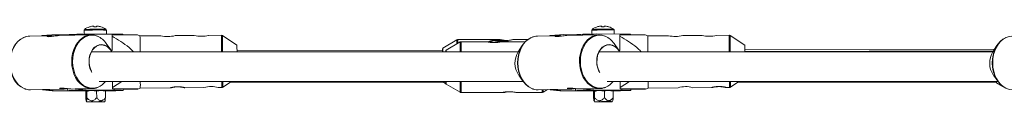
# Paper-space layout '_Oben' of a CAD drawing. Units: millimetres. Extents: x -5378 to 5315, y -5346 to 5346.
# Drawn here: x -3203 to -2674, y -19 to 22 of the extents above; entities that cross this region are included whole.
import ezdxf

# ---------------------------------------------------------------- set-up
doc = ezdxf.new("R2010")
doc.units = ezdxf.units.MM

psp = doc.layouts.new('_Oben')

# ---------------------------------------------------------------- linework, layer by layer
at = {"color": 7, "linetype": 'Continuous', "lineweight": 15}
for p, q in [((-3186.81, 16.59), (-3197.47, 16.37)), ((-3190.76, 16.66), (-3185.49, 17.13)), ((-3188.47, 16.7), (-3190.76, 16.66)), ((-3190.76, 16.66), (-3190.76, 16.51)), ((-3183.2, 17.18), (-3188.47, 16.7)), ((-3188.47, 16.7), (-3188.47, 16.56)), ((-3185.49, 17.13), (-3183.2, 17.18)), ((-3183.2, 17.18), (-3177.18, 17.15)), ((-3164.47, 17.05), (-3181.61, 16.7)), ((-3177.18, 17.18), (-3177.17, 16.79)), ((-3173.08, 17.02), (-3167.81, 17.49)), ((-3170.79, 17.07), (-3173.08, 17.02)), ((-3173.08, 17.02), (-3173.08, 16.87)), ((-3165.52, 17.54), (-3170.79, 17.07)), ((-3170.79, 17.07), (-3170.79, 16.92)), ((-3168.21, 19.56), (-3168.19, 17.46)), ((-3167.81, 17.49), (-3165.52, 17.54)), ((-3165.52, 17.54), (-3152.2, 17.48)), ((-3161.18, 16.41), (-3161.49, 16.55)), ((-3156.19, 17.5), (-3156.21, 19.64)), ((-3153.16, 17.11), (-3153.16, 17.1)), ((-3153.16, 17.1), (-3153.1, 8.62)), ((-3153.1, 8.62), (-3153.15, 16.39)), ((-3147.39, 17.1), (-3147.39, 17.38)), ((-3138.19, 16.54), (-3139.52, 17.07)), ((-3127.03, 16.62), (-3138.19, 16.54)), ((-3109.03, 16.74), (-3119.35, 16.67)), ((-3094.49, 16.84), (-3101.35, 16.79)), ((-3086.15, 11.49), (-3093.93, 16.67)), ((-2914.39, 16.61), (-2925.04, 16.39)), ((-2918.34, 16.68), (-2913.07, 17.15)), ((-2916.05, 16.72), (-2918.34, 16.68)), ((-2918.34, 16.68), (-2918.34, 16.53)), ((-2910.77, 17.2), (-2916.05, 16.72)), ((-2916.05, 16.72), (-2916.05, 16.58)), ((-2913.07, 17.15), (-2910.77, 17.2)), ((-2910.77, 17.2), (-2904.75, 17.17)), ((-2892.05, 17.06), (-2909.19, 16.71)), ((-2904.76, 17.2), (-2904.75, 16.81)), ((-2900.66, 17.04), (-2895.39, 17.51)), ((-2898.37, 17.08), (-2900.66, 17.04)), ((-2900.66, 17.04), (-2900.66, 16.89)), ((-2893.09, 17.56), (-2898.37, 17.08)), ((-2898.37, 17.08), (-2898.37, 16.94)), ((-2895.79, 19.58), (-2895.77, 17.48)), ((-2895.39, 17.51), (-2893.09, 17.56)), ((-2893.09, 17.56), (-2879.78, 17.5)), ((-2888.76, 16.43), (-2889.07, 16.57)), ((-2883.77, 17.52), (-2883.79, 19.66)), ((-2880.74, 17.13), (-2880.74, 17.11)), ((-2880.74, 17.11), (-2880.68, 8.64)), ((-2880.68, 8.64), (-2880.73, 16.41)), ((-2874.97, 17.12), (-2874.97, 17.4)), ((-2865.76, 16.56), (-2867.1, 17.08)), ((-2854.61, 16.63), (-2865.76, 16.56)), ((-2836.61, 16.76), (-2846.93, 16.69)), ((-2822.07, 16.86), (-2828.93, 16.81)), ((-2813.73, 11.51), (-2821.51, 16.69)), ((-3153.89, 9.06), (-3156.25, 12.42)), ((-2968.14, 14.38), (-2975.65, 10)), ((-2966.4, 13.29), (-2973.91, 8.92)), ((-2945.91, 14.55), (-2967.64, 14.52)), ((-2952.12, 13.43), (-2965.89, 13.43)), ((-2931.48, 13.43), (-2944.16, 13.43)), ((-2930.13, 14.58), (-2937.91, 14.57)), ((-2933.07, 11.43), (-2935.3, 7.98)), ((-2881.46, 9.08), (-2883.83, 12.43)), ((-2678.35, 11.45), (-2680.58, 8)), ((-2935.26, 8.04), (-3164.23, 8.03)), ((-3153.59, 8.62), (-3153.1, 8.62)), ((-2975.89, 8.85), (-3086.12, 8.66)), ((-2974.16, 8.04), (-2974.16, 8.49)), ((-2680.54, 8.06), (-2891.81, 8.05)), ((-2881.17, 8.63), (-2880.68, 8.64)), ((-2679.69, 9.37), (-2813.7, 9.14)), ((-2680.25, 8.51), (-2813.69, 8.23)), ((-2934.95, -4.54), (-2932.68, -7.77)), ((-2680.24, -4.53), (-2677.96, -7.76)), ((-3159.99, -7.97), (-2932.55, -7.96)), ((-3152.97, -11.15), (-3152.99, -7.97)), ((-3152.99, -7.97), (-3152.97, -11.9)), ((-3147.93, -7.97), (-3152.97, -11.15)), ((-3093.74, -10.99), (-3089.69, -8.21)), ((-3089.71, -8.22), (-2974.16, -8.22)), ((-2975.62, -8.29), (-2974.1, -9.17)), ((-2974.16, -8.94), (-2974.16, -7.96)), ((-2973.91, -9.37), (-2966.4, -13.74)), ((-2887.57, -7.95), (-2677.83, -7.94)), ((-2880.54, -11.14), (-2880.57, -7.95)), ((-2880.57, -7.95), (-2880.54, -11.88)), ((-2875.51, -7.95), (-2880.54, -11.14)), ((-2821.32, -10.97), (-2816.91, -7.95)), ((-2817.32, -8.22), (-2678.59, -8.22)), ((-2678.59, -8.63), (-2675.15, -10.62)), ((-3196.88, -12.42), (-3190.57, -12.29)), ((-3190.57, -12.29), (-3188.27, -12.24)), ((-3190.57, -12.29), (-3190.57, -12.44)), ((-3190.57, -12.44), (-3188.27, -12.39)), ((-3185.29, -12.96), (-3190.57, -12.44)), ((-3188.27, -12.24), (-3188.08, -12.24)), ((-3188.27, -12.24), (-3188.27, -12.39)), ((-3188.27, -12.39), (-3182.99, -12.92)), ((-3188.08, -12.24), (-3179.74, -12.07)), ((-3182.99, -12.92), (-3185.29, -12.96)), ((-3171.97, -13.02), (-3185.29, -12.96)), ((-3182.99, -12.92), (-3176.83, -12.94)), ((-3176.98, -11.77), (-3176.97, -12.92)), ((-3174.54, -11.96), (-3172.89, -11.93)), ((-3172.89, -11.93), (-3170.59, -11.88)), ((-3172.89, -11.93), (-3172.88, -12.08)), ((-3172.88, -12.08), (-3170.59, -12.03)), ((-3167.61, -12.6), (-3172.88, -12.08)), ((-3171.97, -13.02), (-3166.97, -13.03)), ((-3170.59, -11.88), (-3170.4, -11.88)), ((-3170.59, -11.88), (-3170.59, -12.03)), ((-3170.59, -12.03), (-3165.31, -12.56)), ((-3170.4, -11.88), (-3163.89, -11.75)), ((-3167.99, -12.74), (-3167.99, -12.86)), ((-3165.31, -12.56), (-3167.61, -12.6)), ((-3161.44, -12.63), (-3167.61, -12.6)), ((-3167.23, -13.33), (-3167.17, -13.21)), ((-3167.23, -13.33), (-3167.21, -16.8)), ((-3167, -12.91), (-3166.96, -12.85)), ((-3166.96, -12.85), (-3166.99, -12.85)), ((-3166.69, -13.26), (-3166.66, -16.73)), ((-3165.31, -12.56), (-3152, -12.62)), ((-3163.75, -11.74), (-3163.89, -11.75)), ((-3161.44, -13.19), (-3161.41, -16.66)), ((-3156.92, -12.82), (-3156.99, -12.78)), ((-3156.73, -13.2), (-3156.95, -12.87)), ((-3156.73, -13.2), (-3156.71, -16.67)), ((-3155.99, -12.78), (-3155.99, -12.66)), ((-3152.97, -11.9), (-3152.96, -11.89)), ((-3147.19, -12.72), (-3147.19, -11.95)), ((-3139.34, -12), (-3138, -11.46)), ((-3138, -11.46), (-3121.85, -11.35)), ((-3114.16, -11.3), (-3103.85, -11.23)), ((-3096.16, -11.17), (-3094.3, -11.16)), ((-2965.89, -13.87), (-2944.16, -13.87)), ((-2944.16, -13.87), (-2944.16, -13.88)), ((-2936.16, -13.87), (-2922.43, -13.87)), ((-2924.46, -12.4), (-2918.15, -12.27)), ((-2921.93, -13.74), (-2919.45, -12.3)), ((-2918.15, -12.27), (-2915.85, -12.22)), ((-2918.15, -12.27), (-2918.14, -12.42)), ((-2918.14, -12.42), (-2915.85, -12.37)), ((-2912.86, -12.95), (-2918.14, -12.42)), ((-2915.85, -12.22), (-2915.66, -12.22)), ((-2915.85, -12.22), (-2915.85, -12.37)), ((-2915.85, -12.37), (-2910.57, -12.9)), ((-2915.66, -12.22), (-2907.31, -12.05)), ((-2910.57, -12.9), (-2912.86, -12.95)), ((-2899.55, -13.01), (-2912.86, -12.95)), ((-2910.57, -12.9), (-2904.41, -12.93)), ((-2904.56, -11.76), (-2904.55, -12.9)), ((-2902.12, -11.95), (-2900.46, -11.91)), ((-2900.46, -11.91), (-2898.17, -11.86)), ((-2900.46, -11.91), (-2900.46, -12.06)), ((-2900.46, -12.06), (-2898.17, -12.01)), ((-2895.18, -12.58), (-2900.46, -12.06)), ((-2899.55, -13.01), (-2894.65, -13.01)), ((-2898.17, -11.86), (-2897.97, -11.86)), ((-2898.17, -11.86), (-2898.17, -12.01)), ((-2898.17, -12.01), (-2892.89, -12.54)), ((-2897.97, -11.86), (-2891.47, -11.73)), ((-2895.57, -12.72), (-2895.56, -12.84)), ((-2892.89, -12.54), (-2895.18, -12.58)), ((-2889.02, -12.61), (-2895.18, -12.58)), ((-2894.81, -13.31), (-2894.75, -13.2)), ((-2894.81, -13.31), (-2894.79, -16.79)), ((-2894.58, -12.89), (-2894.54, -12.83)), ((-2894.54, -12.83), (-2894.56, -12.83)), ((-2894.27, -13.24), (-2894.24, -16.71)), ((-2892.89, -12.54), (-2879.58, -12.6)), ((-2891.32, -11.73), (-2891.47, -11.73)), ((-2889.01, -13.17), (-2888.99, -16.65)), ((-2884.5, -12.8), (-2884.57, -12.77)), ((-2884.31, -13.18), (-2884.53, -12.86)), ((-2884.31, -13.18), (-2884.29, -16.66)), ((-2883.56, -12.76), (-2883.57, -12.64)), ((-2880.54, -11.88), (-2880.54, -11.87)), ((-2874.76, -12.7), (-2874.77, -11.93)), ((-2866.91, -11.99), (-2865.57, -11.44)), ((-2865.57, -11.44), (-2849.43, -11.33)), ((-2841.74, -11.28), (-2831.43, -11.21)), ((-2823.74, -11.16), (-2821.88, -11.14)), ((-3166.98, -18.28), (-3166.7, -18.85)), ((-3157.2, -18.79), (-3156.93, -18.23)), ((-2894.56, -18.26), (-2894.27, -18.83)), ((-2884.77, -18.77), (-2884.51, -18.21))]:
    psp.add_line(p, q, dxfattribs=at)
at = {"color": 8, "linetype": 'Continuous', "lineweight": 15}
for p, q in [((-3152.2, 17.48), (-3152.2, 17.11)), ((-2879.78, 17.5), (-2879.78, 17.13)), ((-2966.4, 8.04), (-2966.4, 13.29)), ((-2965.89, 13.43), (-2965.89, 8.04)), ((-2973.91, 8.92), (-2973.91, 8.04)), ((-2975.62, -8.22), (-2975.62, -8.29)), ((-2973.91, -7.96), (-2973.91, -9.37)), ((-2966.4, -13.74), (-2966.4, -7.96)), ((-2965.89, -7.96), (-2965.89, -13.87)), ((-3152, -11.9), (-3152, -12.62)), ((-2922.43, -13.87), (-2922.43, -12.36)), ((-2921.93, -12.35), (-2921.93, -13.74)), ((-2879.58, -11.89), (-2879.58, -12.6))]:
    psp.add_line(p, q, dxfattribs=at)
at = {"color": 7, "linetype": 'Continuous', "lineweight": 15, "flags": 128}
for points in [[(-3165.33, 21.35), (-3165.33, 21.35), (-3165.33, 21.36), (-3165.33, 21.36), (-3165.32, 21.36), (-3165.32, 21.36), (-3165.31, 21.35)], [(-2892.9, 21.36), (-2892.91, 21.37), (-2892.91, 21.38), (-2892.9, 21.38), (-2892.9, 21.38), (-2892.9, 21.38), (-2892.89, 21.37)], [(-3166.96, 16.59), (-3165.94, 16.88), (-3164.28, 17.05)], [(-3164.28, 17.05), (-3162.62, 16.86), (-3161.64, 16.59)], [(-3153.16, 17.11), (-3153.16, 17.02), (-3153.16, 16.93), (-3153.16, 16.85), (-3153.16, 16.76), (-3153.16, 16.67), (-3153.16, 16.58), (-3153.15, 16.49), (-3153.15, 16.39)], [(-2894.54, 16.61), (-2893.52, 16.9), (-2891.86, 17.07)], [(-2891.86, 17.07), (-2890.19, 16.88), (-2889.22, 16.6)], [(-2880.74, 17.13), (-2880.74, 17.04), (-2880.74, 16.95), (-2880.74, 16.86), (-2880.74, 16.77), (-2880.73, 16.68), (-2880.73, 16.59), (-2880.73, 16.5), (-2880.73, 16.41)], [(-3200.34, -11.7), (-3200.7, -11.55), (-3202.23, -10.69), (-3203.64, -9.51), (-3204.91, -8.06), (-3205.99, -6.35), (-3206.86, -4.45), (-3207.51, -2.38), (-3207.91, -0.21), (-3208.05, 2.02), (-3207.94, 4.24), (-3207.57, 6.41), (-3206.95, 8.47), (-3206.1, 10.37), (-3205.04, 12.06), (-3203.8, 13.51), (-3202.4, 14.67), (-3200.89, 15.52), (-3200.71, 15.59)], [(-3163.95, -3.05), (-3164.36, -2.32), (-3165, -0.73), (-3165.39, 1), (-3165.53, 2.79), (-3165.42, 4.58), (-3165.04, 6.3), (-3164.43, 7.89), (-3163.59, 9.27), (-3162.58, 10.41), (-3161.41, 11.25), (-3160.14, 11.77), (-3158.82, 11.94)], [(-3158.86, 11.76), (-3160.19, 11.58), (-3161.47, 11.04), (-3162.64, 10.16), (-3163.65, 8.98), (-3164.46, 7.54), (-3165.05, 5.91), (-3165.37, 4.15), (-3165.43, 2.33), (-3165.21, 0.53), (-3164.73, -1.18), (-3164.16, -2.46)], [(-2941.66, 13.43), (-2941.92, 13.48), (-2943.06, 13.62), (-2944.21, 13.67), (-2945.22, 13.63), (-2946.12, 13.52), (-2946.91, 13.38), (-2947.48, 13.25), (-2947.7, 13.19), (-2947.46, 13.24), (-2946.79, 13.39), (-2946.79, 13.39)], [(-2942, 13.43), (-2943.06, 13.56), (-2944.21, 13.6), (-2945.22, 13.56), (-2946.12, 13.46), (-2946.91, 13.32), (-2947.48, 13.19), (-2947.7, 13.12), (-2947.46, 13.18), (-2946.79, 13.32), (-2946.79, 13.32)], [(-2941.48, 13.43), (-2941.97, 13.51), (-2944.16, 13.69)], [(-2942.39, 14.09), (-2940.62, 13.48), (-2940.49, 13.43)], [(-2927.92, -11.68), (-2928.28, -11.53), (-2929.81, -10.67), (-2931.22, -9.5), (-2932.48, -8.04), (-2933.57, -6.34), (-2934.44, -4.43), (-2935.08, -2.36), (-2935.48, -0.19), (-2935.63, 2.03), (-2935.51, 4.26), (-2935.14, 6.43), (-2934.53, 8.49), (-2933.68, 10.39), (-2932.62, 12.08), (-2931.38, 13.53), (-2929.98, 14.69), (-2928.47, 15.53), (-2928.29, 15.61)], [(-2891.53, -3.03), (-2891.94, -2.3), (-2892.57, -0.71), (-2892.97, 1.02), (-2893.11, 2.81), (-2892.99, 4.6), (-2892.62, 6.32), (-2892.01, 7.9), (-2891.17, 9.29), (-2890.15, 10.43), (-2888.99, 11.27), (-2887.72, 11.79), (-2886.4, 11.96)], [(-2886.44, 11.78), (-2887.77, 11.6), (-2889.05, 11.06), (-2890.22, 10.18), (-2891.23, 9), (-2892.04, 7.56), (-2892.62, 5.93), (-2892.95, 4.17), (-2893, 2.35), (-2892.79, 0.55), (-2892.31, -1.16), (-2891.74, -2.44)], [(-2673.2, -11.67), (-2673.57, -11.51), (-2675.09, -10.65), (-2676.51, -9.48), (-2677.77, -8.02), (-2678.85, -6.32), (-2679.73, -4.41), (-2680.37, -2.35), (-2680.77, -0.18), (-2680.91, 2.05), (-2680.8, 4.28), (-2680.43, 6.45), (-2679.81, 8.51), (-2678.97, 10.4), (-2677.91, 12.1), (-2676.66, 13.54), (-2675.27, 14.7), (-2673.75, 15.55), (-2673.57, 15.63)], [(-2975.89, 8.04), (-2975.89, 8.6), (-2975.9, 9.16), (-2975.9, 9.35), (-2975.91, 9.17), (-2975.91, 8.85)], [(-2678.84, -7.94), (-2678.84, -8.15), (-2678.83, -8.15), (-2678.83, -7.94)], [(-2678.84, -7.94), (-2678.84, -7.98), (-2678.83, -7.94)], [(-2678.59, -8.63), (-2678.59, -8.45), (-2678.6, -7.94)], [(-3176.83, -12.94), (-3176.97, -12.92), (-3176.73, -12.88), (-3176.12, -12.85), (-3175.15, -12.82), (-3173.86, -12.79), (-3172.26, -12.75), (-3170.41, -12.72), (-3168.35, -12.69), (-3166.13, -12.67), (-3163.81, -12.65), (-3161.44, -12.63)], [(-3169.82, -12.98), (-3171.18, -12.97), (-3172.27, -12.96), (-3173.05, -12.94), (-3173.49, -12.92), (-3173.58, -12.89), (-3173.31, -12.87), (-3172.71, -12.84), (-3171.78, -12.81), (-3170.55, -12.78), (-3169.06, -12.75), (-3167.35, -12.73), (-3165.49, -12.71), (-3163.51, -12.69), (-3161.49, -12.67), (-3159.49, -12.66), (-3157.56, -12.66), (-3155.76, -12.66), (-3154.16, -12.66), (-3152.79, -12.67), (-3151.7, -12.68), (-3150.93, -12.7), (-3150.49, -12.72), (-3150.4, -12.75), (-3150.66, -12.77), (-3151.27, -12.8), (-3152.2, -12.83), (-3153.43, -12.86), (-3154.92, -12.89), (-3156.62, -12.91), (-3156.85, -12.91)], [(-3167.01, -12.98), (-3168.21, -12.98), (-3169.82, -12.98)], [(-3167.1, -12.89), (-3167.67, -12.88), (-3167.97, -12.87), (-3167.89, -12.85), (-3167.45, -12.83), (-3166.66, -12.8), (-3165.58, -12.78), (-3164.27, -12.77), (-3162.82, -12.75), (-3161.31, -12.74), (-3159.85, -12.74), (-3158.52, -12.74), (-3157.41, -12.74), (-3156.59, -12.75), (-3156.11, -12.76), (-3155.99, -12.78), (-3156.26, -12.8), (-3156.85, -12.82)], [(-3152, -12.62), (-3150.41, -12.63), (-3149.11, -12.64), (-3148.13, -12.66), (-3147.49, -12.68), (-3147.2, -12.71), (-3147.28, -12.74), (-3147.72, -12.77), (-3148.51, -12.8), (-3149.64, -12.84), (-3151.07, -12.87), (-3152.76, -12.9), (-3154.69, -12.93), (-3156.79, -12.96), (-3156.84, -12.96)], [(-3152.97, -11.15), (-3152.97, -11.25), (-3152.97, -11.34), (-3152.96, -11.43), (-3152.96, -11.53), (-3152.96, -11.62), (-3152.96, -11.71), (-3152.96, -11.8), (-3152.96, -11.89)], [(-3147.19, -12.09), (-3147.12, -12.09), (-3146.4, -12.06), (-3146.04, -12.03), (-3146.03, -12), (-3146.39, -11.97), (-3147.09, -11.95), (-3148.13, -11.93), (-3149.48, -11.92), (-3151.1, -11.91), (-3152.97, -11.9)], [(-2904.41, -12.93), (-2904.55, -12.9), (-2904.31, -12.87), (-2903.7, -12.83), (-2902.73, -12.8), (-2901.43, -12.77), (-2899.84, -12.74), (-2897.99, -12.7), (-2895.92, -12.68), (-2893.7, -12.65), (-2891.38, -12.63), (-2889.02, -12.61)], [(-2897.39, -12.96), (-2898.76, -12.95), (-2899.85, -12.94), (-2900.62, -12.92), (-2901.06, -12.9), (-2901.15, -12.87), (-2900.89, -12.85), (-2900.29, -12.82), (-2899.35, -12.79), (-2898.12, -12.76), (-2896.64, -12.74), (-2894.93, -12.71), (-2893.06, -12.69), (-2891.09, -12.67), (-2889.07, -12.65), (-2887.06, -12.64), (-2885.14, -12.64), (-2883.34, -12.64), (-2881.74, -12.64), (-2880.37, -12.65), (-2879.28, -12.67), (-2878.51, -12.68), (-2878.07, -12.7), (-2877.98, -12.73), (-2878.24, -12.76), (-2878.84, -12.78), (-2879.78, -12.81), (-2881, -12.84), (-2882.49, -12.87), (-2884.2, -12.89), (-2884.43, -12.9)], [(-2894.59, -12.97), (-2895.79, -12.97), (-2897.39, -12.96)], [(-2894.65, -12.88), (-2895.25, -12.86), (-2895.55, -12.85), (-2895.47, -12.83), (-2895.03, -12.81), (-2894.24, -12.79), (-2893.15, -12.77), (-2891.85, -12.75), (-2890.4, -12.73), (-2888.89, -12.72), (-2887.43, -12.72), (-2886.1, -12.72), (-2884.99, -12.72), (-2884.17, -12.73), (-2883.69, -12.75), (-2883.57, -12.76), (-2883.83, -12.78), (-2884.43, -12.81)], [(-2879.58, -12.6), (-2877.99, -12.61), (-2876.69, -12.62), (-2875.71, -12.64), (-2875.06, -12.67), (-2874.78, -12.69), (-2874.86, -12.72), (-2875.3, -12.75), (-2876.09, -12.79), (-2877.22, -12.82), (-2878.64, -12.85), (-2880.34, -12.88), (-2882.26, -12.91), (-2884.37, -12.94), (-2884.42, -12.94)], [(-2880.54, -11.14), (-2880.54, -11.23), (-2880.54, -11.32), (-2880.54, -11.42), (-2880.54, -11.51), (-2880.54, -11.6), (-2880.54, -11.69), (-2880.54, -11.78), (-2880.54, -11.87)], [(-2874.77, -12.07), (-2874.7, -12.07), (-2873.98, -12.04), (-2873.62, -12.01), (-2873.61, -11.98), (-2873.97, -11.95), (-2874.67, -11.93), (-2875.71, -11.91), (-2877.06, -11.9), (-2878.68, -11.89), (-2880.54, -11.88)], [(-3159.19, -18.75), (-3160.34, -18.75), (-3161.6, -18.76), (-3162.89, -18.77), (-3164.11, -18.78), (-3165.17, -18.8), (-3165.99, -18.82), (-3166.51, -18.83), (-3166.7, -18.85), (-3166.52, -18.87), (-3166.01, -18.88), (-3165.2, -18.88), (-3164.15, -18.89), (-3162.93, -18.88), (-3161.64, -18.88), (-3160.37, -18.86), (-3159.22, -18.85), (-3158.27, -18.83), (-3157.6, -18.81), (-3157.24, -18.8), (-3157.24, -18.78), (-3157.58, -18.77), (-3158.25, -18.76), (-3159.19, -18.75)], [(-3160.21, -18.78), (-3161.15, -18.78), (-3162.18, -18.78), (-3163.19, -18.79), (-3164.05, -18.81), (-3164.65, -18.82), (-3164.93, -18.84), (-3164.85, -18.85), (-3164.42, -18.86), (-3163.69, -18.86), (-3162.74, -18.86), (-3161.71, -18.85), (-3160.7, -18.84), (-3159.84, -18.83), (-3159.24, -18.82), (-3158.96, -18.8), (-3159.04, -18.79), (-3159.48, -18.78), (-3160.21, -18.78)], [(-2886.77, -18.73), (-2887.92, -18.73), (-2889.18, -18.74), (-2890.47, -18.75), (-2891.69, -18.76), (-2892.75, -18.78), (-2893.57, -18.8), (-2894.09, -18.82), (-2894.27, -18.83), (-2894.1, -18.85), (-2893.59, -18.86), (-2892.78, -18.87), (-2891.73, -18.87), (-2890.51, -18.87), (-2889.22, -18.86), (-2887.95, -18.85), (-2886.8, -18.83), (-2885.85, -18.81), (-2885.17, -18.8), (-2884.82, -18.78), (-2884.82, -18.76), (-2885.16, -18.75), (-2885.83, -18.74), (-2886.77, -18.73)], [(-2887.78, -18.76), (-2888.73, -18.76), (-2889.76, -18.77), (-2890.77, -18.78), (-2891.63, -18.79), (-2892.23, -18.8), (-2892.51, -18.82), (-2892.43, -18.83), (-2891.99, -18.84), (-2891.26, -18.84), (-2890.32, -18.84), (-2889.29, -18.84), (-2888.28, -18.83), (-2887.42, -18.81), (-2886.81, -18.8), (-2886.54, -18.78), (-2886.62, -18.77), (-2887.05, -18.76), (-2887.78, -18.76)]]:
    psp.add_lwpolyline(points, dxfattribs=at)
at = {"color": 8, "linetype": 'Continuous', "lineweight": 15, "flags": 128}
for points in [[(-3197.47, 16.37), (-3198.93, 16.21), (-3200.55, 15.69), (-3202.09, 14.83), (-3203.5, 13.65), (-3204.76, 12.19), (-3205.83, 10.48), (-3206.69, 8.56), (-3207.31, 6.47), (-3207.68, 4.28), (-3207.8, 2.03), (-3207.65, -0.23), (-3207.25, -2.43), (-3206.6, -4.52), (-3205.71, -6.45), (-3204.62, -8.17), (-3203.34, -9.64), (-3201.91, -10.83), (-3200.36, -11.7), (-3198.74, -12.24), (-3197.08, -12.42), (-3196.88, -12.42)], [(-3163.89, -11.75), (-3164.08, -11.75), (-3165.75, -11.56), (-3167.37, -11.03), (-3168.92, -10.16), (-3170.35, -8.97), (-3171.63, -7.5), (-3172.72, -5.78), (-3173.6, -3.84), (-3174.26, -1.75), (-3174.66, 0.44), (-3174.81, 2.7), (-3174.69, 4.95), (-3174.32, 7.14), (-3173.69, 9.23), (-3172.84, 11.15), (-3171.76, 12.86), (-3170.51, 14.33), (-3169.09, 15.5), (-3167.56, 16.36), (-3166.96, 16.59)], [(-3163.9, 16.88), (-3165.54, 16.72), (-3167.14, 16.2), (-3168.66, 15.36), (-3170.05, 14.19), (-3171.3, 12.75), (-3172.35, 11.06), (-3173.2, 9.16), (-3173.82, 7.1), (-3174.19, 4.93), (-3174.3, 2.7), (-3174.16, 0.48), (-3173.76, -1.69), (-3173.11, -3.76), (-3172.24, -5.67), (-3171.16, -7.37), (-3169.9, -8.83), (-3168.48, -10), (-3166.96, -10.86), (-3165.35, -11.39), (-3163.71, -11.57), (-3162.07, -11.4), (-3160.66, -10.97)], [(-3160.99, 16.31), (-3162.26, 16.7), (-3163.9, 16.88)], [(-2925.04, 16.39), (-2926.51, 16.22), (-2928.13, 15.7), (-2929.66, 14.85), (-2931.08, 13.67), (-2932.33, 12.21), (-2933.41, 10.5), (-2934.26, 8.57), (-2934.89, 6.49), (-2935.26, 4.29), (-2935.38, 2.04), (-2935.23, -0.21), (-2934.83, -2.41), (-2934.17, -4.5), (-2933.29, -6.43), (-2932.2, -8.15), (-2930.92, -9.63), (-2929.49, -10.81), (-2927.94, -11.68), (-2926.32, -12.22), (-2924.65, -12.4), (-2924.46, -12.4)], [(-2891.47, -11.73), (-2891.66, -11.73), (-2893.32, -11.55), (-2894.95, -11.01), (-2896.5, -10.14), (-2897.93, -8.95), (-2899.2, -7.48), (-2900.3, -5.76), (-2901.18, -3.83), (-2901.83, -1.74), (-2902.24, 0.46), (-2902.39, 2.71), (-2902.27, 4.97), (-2901.9, 7.16), (-2901.27, 9.25), (-2900.41, 11.17), (-2899.34, 12.88), (-2898.08, 14.34), (-2896.67, 15.52), (-2895.14, 16.38), (-2894.54, 16.61)], [(-2891.48, 16.9), (-2893.12, 16.73), (-2894.72, 16.22), (-2896.23, 15.37), (-2897.63, 14.21), (-2898.87, 12.77), (-2899.93, 11.08), (-2900.78, 9.18), (-2901.4, 7.12), (-2901.77, 4.95), (-2901.88, 2.72), (-2901.74, 0.5), (-2901.34, -1.68), (-2900.69, -3.74), (-2899.82, -5.65), (-2898.74, -7.35), (-2897.47, -8.81), (-2896.06, -9.98), (-2894.53, -10.84), (-2892.93, -11.37), (-2891.28, -11.55), (-2889.64, -11.39), (-2888.24, -10.95)], [(-2888.56, 16.33), (-2889.83, 16.72), (-2891.48, 16.9)], [(-2670.33, 16.41), (-2671.8, 16.24), (-2673.41, 15.72), (-2674.95, 14.86), (-2676.36, 13.69), (-2677.62, 12.23), (-2678.69, 10.51), (-2679.55, 8.59), (-2680.17, 6.51), (-2680.55, 4.31), (-2680.66, 2.06), (-2680.52, -0.19), (-2680.11, -2.39), (-2679.46, -4.48), (-2678.58, -6.41), (-2677.48, -8.14), (-2676.2, -9.61), (-2674.77, -10.8), (-2673.23, -11.67), (-2671.6, -12.2), (-2669.94, -12.39), (-2669.74, -12.39)], [(-2678.57, -7.94), (-2678.58, -8.45), (-2678.59, -8.63), (-2678.59, -8.63)]]:
    psp.add_lwpolyline(points, dxfattribs=at)
at = {"color": 7, "linetype": 'Continuous', "lineweight": 15}
for centre, radius, start, end in [((-3162.15, 11.88), 10, 108.4876, 125.6357), ((-3162.17, 11.89), 9.97, 98.1137, 108.4678), ((-3162.51, -16.77), 38.54, 90.6764, 91.5889), ((-3158.83, 21.19), 4.18, 171.9939, 177.2303), ((-3162.21, 10.44), 10.98, 86.6987, 94.1132), ((-3167.58, 21.08), 4.73, 3.842, 7.967), ((-3157.41, 21.2), 4.18, 171.9939, 177.2303), ((-3161.44, -22.32), 44.1, 89.2938, 90.1269), ((-3162.17, 11.89), 9.97, 72.3413, 82.6978), ((-3159.12, 21.37), 0.0333, 93.4155, 146.2171), ((-3162.15, 11.88), 10, 55.1451, 72.3198), ((-2889.73, 11.9), 10, 108.4876, 125.6357), ((-2889.75, 11.91), 9.97, 98.1137, 108.4678), ((-2890.08, -16.75), 38.54, 90.6764, 91.5889), ((-2886.4, 21.21), 4.18, 171.9939, 177.2303), ((-2889.79, 10.46), 10.98, 86.6987, 94.1132), ((-2895.16, 21.1), 4.73, 3.842, 7.967), ((-2884.98, 21.22), 4.18, 171.9939, 177.2303), ((-2889.02, -22.3), 44.1, 89.2938, 90.1269), ((-2889.75, 11.91), 9.97, 72.3413, 82.6978), ((-2886.69, 21.39), 0.0333, 93.4155, 146.2171), ((-2889.73, 11.9), 10, 55.1451, 72.3198), ((-3169.86, -101.44), 118.84, 89.5231, 93.5317), ((-3161.01, -157.48), 177.62, 88.5259, 92.2501), ((-3165.12, 6.48), 10.67, 33.8315, 67.2182), ((-3150.94, -36.31), 53.81, 86.2147, 91.3413), ((-3897.24, 4.64), 759.15, 0.25607, 0.89844), ((-3123.3, 33.42), 17.23, 257.5018, 283.475), ((-3105.3, 33.54), 17.23, 257.5018, 283.475), ((-2897.43, -101.42), 118.84, 89.5231, 93.5317), ((-2888.59, -157.46), 177.62, 88.5259, 92.2501), ((-2892.69, 6.5), 10.67, 33.8315, 67.2182), ((-2878.52, -36.29), 53.81, 86.2147, 91.3413), ((-3624.82, 4.66), 759.15, 0.25607, 0.89844), ((-2850.88, 33.44), 17.23, 257.5018, 283.475), ((-2832.88, 33.56), 17.23, 257.5018, 283.475), ((-3159.31, 5.34), 6.44, 24.7189, 85.988), ((-3159.35, 5.29), 6.68, 24.2661, 85.4979), ((-3351.54, 6.79), 265.43, 0.2676, 1.0145), ((-2965.89, 12.43), 1, 90, 120.1673), ((-2945.83, 0.93), 13.62, 90.346, 114.5342), ((-2945.72, 0.64), 13.65, 69.5217, 111.9108), ((-2944.16, 0.04), 13.65, 90, 108.7022), ((-2945.82, 1.13), 13.31, 75.0007, 101.4549), ((-2945.77, 1.05), 13.31, 75.0007, 101.4549), ((-2886.88, 5.37), 6.42, 25.0785, 86.0138), ((-2886.92, 5.31), 6.67, 24.6142, 85.5255), ((-3079.12, 6.81), 265.43, 0.2676, 1.0145), ((-3039.87, 8.14), 63.99, 359.9144, 1.2741), ((-2973.66, 8.49), 0.5, 120.1673, 180), ((-2925.39, 1.98), 11.58, 148.8064, 213.5277), ((-2670.68, 2), 11.58, 148.8064, 213.5277), ((-3164.54, -1.8), 9.96, 292.9302, 321.7007), ((-3396.57, -10), 258.58, 359.6781, 0.4509), ((-3099.91, -22.83), 12.27, 71.8888, 108.7221), ((-2973.66, -8.94), 0.5, 180, 239.8327), ((-2892.12, -1.78), 9.96, 292.9302, 321.7007), ((-3124.15, -9.99), 258.58, 359.6781, 0.4509), ((-3163.97, -76.66), 63.88, 90.0879, 92.689), ((-3159.51, -379.16), 366.41, 89.9335, 90.7118), ((-3158.51, -40.9), 28.16, 86.9115, 91.1851), ((-2965.89, -12.87), 1, 239.8327, 270), ((-2922.43, -12.87), 1, 270, 300.1673), ((-2891.54, -76.64), 63.88, 90.0879, 92.689), ((-2887.09, -379.14), 366.41, 89.9335, 90.7118), ((-2886.08, -40.88), 28.16, 86.9115, 91.1851), ((-2845.49, -22.94), 12.27, 71.8888, 108.7221)]:
    psp.add_arc(centre, radius, start, end, dxfattribs=at)
at = {"color": 8, "linetype": 'Continuous', "lineweight": 15}
for centre, radius, start, end in [((-3160.96, -163.35), 183.06, 88.512, 92.2687), ((-3871.5, 4.67), 777.1, 0.24826, 0.89746), ((-3860.35, 4.68), 766.51, 0.25065, 0.8963), ((-2888.54, -163.33), 183.06, 88.512, 92.2687), ((-3599.07, 4.68), 777.1, 0.24826, 0.89746), ((-3587.93, 4.7), 766.51, 0.25065, 0.8963), ((-3045.28, 12.53), 77.15, 359.8217, 1.3765), ((-3073.41, 12.41), 105.79, 0.0925, 1.1423), ((-2945.72, 0.64), 13.51, 72.3529, 111.7014), ((-3083.22, 8.05), 107.59, 359.9969, 1.0385), ((-3377.25, -9.8), 282.95, 359.7248, 0.3715), ((-3324.78, -9.64), 231.04, 359.6654, 0.4141), ((-3104.83, -9.78), 282.95, 359.7248, 0.3715), ((-3052.36, -9.62), 231.04, 359.6654, 0.4141)]:
    psp.add_arc(centre, radius, start, end, dxfattribs=at)
at = {"color": 7, "linetype": 'Continuous', "lineweight": 15}
for points in [[(-3162.96, 21.77), (-3162.96, 21.65), (-3162.96, 21.52), (-3162.96, 21.39)], [(-2890.54, 21.79), (-2890.54, 21.66), (-2890.54, 21.54), (-2890.54, 21.41)], [(-3166.69, -13.26), (-3165.83, -12.97), (-3164.96, -12.79), (-3164.06, -12.78)], [(-2894.27, -13.24), (-2893.41, -12.96), (-2892.54, -12.77), (-2891.64, -12.76)]]:
    psp.add_open_spline(points, degree=3, dxfattribs=at)
for points, knots in [([(-3197.26, 16.38), (-3197.56, 16.37), (-3198.4, 16.34), (-3199.49, 16.14), (-3200.24, 15.82), (-3200.47, 15.71)], [0, 0, 0, 0, 0.276137, 0.769333, 1, 1, 1, 1]), ([(-3181.61, 16.69), (-3181.88, 16.68), (-3182.5, 16.66), (-3183.7, 16.5), (-3185.01, 16.3), (-3186.23, 16.14), (-3187.19, 16.1), (-3187.79, 16.18), (-3187.98, 16.33), (-3187.75, 16.5), (-3187.09, 16.6), (-3186.09, 16.59), (-3185.14, 16.5), (-3184.54, 16.42), (-3184.37, 16.4)], [0, 0, 0, 0, 0.069995, 0.158394, 0.248696, 0.340573, 0.430294, 0.51745, 0.605641, 0.696796, 0.788337, 0.877152, 0.964409, 1, 1, 1, 1]), ([(-3168.17, 19.77), (-3168.19, 19.71), (-3168.22, 19.64), (-3168.2, 19.57), (-3168.2, 19.56)], [0, 0, 0, 0, 0.883768, 1, 1, 1, 1]), ([(-3156.21, 19.65), (-3156.22, 19.7), (-3156.22, 19.79), (-3156.26, 19.87), (-3156.28, 19.9)], [0, 0, 0, 0, 0.531277, 1, 1, 1, 1]), ([(-3139.53, 17.03), (-3139.52, 17.04), (-3139.44, 17.05), (-3140.25, 17.07), (-3141.83, 17.08), (-3144.64, 17.1), (-3148.44, 17.11), (-3151.58, 17.11), (-3153.16, 17.11)], [0, 0, 0, 0, 0.035308, 0.145741, 0.294241, 0.449612, 0.723431, 1, 1, 1, 1]), ([(-3153.15, 16.39), (-3151.57, 15.47), (-3148.4, 13.62), (-3144.69, 10.83), (-3142.41, 8.96), (-3141.79, 8.09), (-3141.75, 8.03)], [0, 0, 0, 0, 0.385866, 0.774152, 0.984721, 1, 1, 1, 1]), ([(-3093.91, 16.64), (-3093.92, 16.66), (-3094.03, 16.76), (-3094.24, 16.83), (-3094.42, 16.82), (-3094.49, 16.82)], [0, 0, 0, 0, 0.119598, 0.677114, 1, 1, 1, 1]), ([(-2924.84, 16.39), (-2925.14, 16.38), (-2925.98, 16.36), (-2927.07, 16.16), (-2927.81, 15.83), (-2928.05, 15.73)], [0, 0, 0, 0, 0.276137, 0.769333, 1, 1, 1, 1]), ([(-2909.19, 16.71), (-2909.46, 16.7), (-2910.08, 16.68), (-2911.28, 16.52), (-2912.59, 16.32), (-2913.8, 16.16), (-2914.76, 16.12), (-2915.36, 16.2), (-2915.56, 16.35), (-2915.33, 16.52), (-2914.67, 16.62), (-2913.67, 16.61), (-2912.71, 16.52), (-2912.12, 16.44), (-2911.95, 16.42)], [0, 0, 0, 0, 0.069995, 0.158394, 0.248696, 0.340573, 0.430294, 0.51745, 0.605641, 0.696796, 0.788337, 0.877152, 0.964409, 1, 1, 1, 1]), ([(-2895.74, 19.79), (-2895.77, 19.73), (-2895.8, 19.66), (-2895.78, 19.59), (-2895.78, 19.58)], [0, 0, 0, 0, 0.883768, 1, 1, 1, 1]), ([(-2883.79, 19.67), (-2883.79, 19.71), (-2883.79, 19.81), (-2883.84, 19.89), (-2883.86, 19.92)], [0, 0, 0, 0, 0.531277, 1, 1, 1, 1]), ([(-2867.11, 17.05), (-2867.09, 17.05), (-2867.02, 17.07), (-2867.83, 17.08), (-2869.41, 17.1), (-2872.22, 17.12), (-2876.02, 17.12), (-2879.16, 17.13), (-2880.74, 17.13)], [0, 0, 0, 0, 0.035308, 0.145741, 0.294241, 0.449612, 0.723431, 1, 1, 1, 1]), ([(-2880.73, 16.41), (-2879.15, 15.49), (-2875.98, 13.64), (-2872.27, 10.85), (-2869.99, 8.98), (-2869.37, 8.11), (-2869.33, 8.05)], [0, 0, 0, 0, 0.385866, 0.774152, 0.984721, 1, 1, 1, 1]), ([(-2821.48, 16.66), (-2821.5, 16.67), (-2821.6, 16.77), (-2821.82, 16.85), (-2822, 16.84), (-2822.07, 16.84)], [0, 0, 0, 0, 0.119598, 0.677114, 1, 1, 1, 1]), ([(-2967.64, 14.51), (-2967.66, 14.51), (-2967.8, 14.53), (-2968, 14.47), (-2968.15, 14.37), (-2968.2, 14.34)], [0, 0, 0, 0, 0.107103, 0.713695, 1, 1, 1, 1]), ([(-2952.12, 13.42), (-2952.14, 13.42), (-2952.2, 13.43), (-2951.94, 13.37), (-2951.46, 13.27), (-2950.69, 13.13), (-2949.65, 13), (-2948.25, 12.92), (-2946.81, 12.98), (-2945.51, 13.14), (-2944.57, 13.33), (-2944.2, 13.42), (-2944.17, 13.42), (-2944.16, 13.43)], [0, 0, 0, 0, 0.024778, 0.110962, 0.198759, 0.260887, 0.377201, 0.494121, 0.615886, 0.73793, 0.856037, 0.961514, 1, 1, 1, 1]), ([(-2947.67, 12.98), (-2947.9, 12.97), (-2948.13, 12.97), (-2948.59, 12.98), (-2948.82, 12.99), (-2949.5, 13.02), (-2949.93, 13.06), (-2950.73, 13.16), (-2951.08, 13.22), (-2951.53, 13.3), (-2951.66, 13.32), (-2951.88, 13.37), (-2951.97, 13.39), (-2952.03, 13.4)], [0, 0, 0, 0, 0.125, 0.125, 0.25, 0.25, 0.5, 0.5, 0.75, 0.75, 0.875, 0.875, 1, 1, 1, 1]), ([(-2948.46, 14.18), (-2948.71, 14.12), (-2949.21, 14.01), (-2949.43, 13.93), (-2949.23, 13.98), (-2948.57, 14.14), (-2947.54, 14.32), (-2946.35, 14.42), (-2945.2, 14.41), (-2944.2, 14.33), (-2943.33, 14.2), (-2942.66, 14.06), (-2942.3, 13.96), (-2942.34, 13.98), (-2942.35, 13.98)], [0, 0, 0, 0, 0.0941935, 0.1888787, 0.2874865, 0.3863206, 0.4819666, 0.5673844, 0.6409551, 0.7102656, 0.7836827, 0.8662707, 0.9585917, 1, 1, 1, 1]), ([(-2948.41, 14.1), (-2948.66, 14.04), (-2949.16, 13.93), (-2949.38, 13.85), (-2949.19, 13.91), (-2948.52, 14.06), (-2947.49, 14.24), (-2946.3, 14.34), (-2945.15, 14.33), (-2944.15, 14.25), (-2943.28, 14.12), (-2942.61, 13.98), (-2942.25, 13.89), (-2942.29, 13.9), (-2942.3, 13.9)], [0, 0, 0, 0, 0.094194, 0.188879, 0.287486, 0.386321, 0.481967, 0.567384, 0.640955, 0.710266, 0.783683, 0.866271, 0.958592, 1, 1, 1, 1]), ([(-2944.16, 13.43), (-2944.16, 13.43), (-2944.18, 13.43), (-2944.27, 13.43), (-2944.33, 13.43), (-2944.49, 13.43), (-2944.6, 13.43), (-2944.85, 13.42), (-2944.99, 13.41), (-2945.31, 13.39), (-2945.49, 13.37), (-2945.88, 13.33), (-2946.09, 13.3), (-2946.52, 13.24), (-2946.75, 13.19), (-2947.21, 13.1), (-2947.44, 13.04), (-2947.67, 12.98)], [0, 0, 0, 0, 0.125, 0.125, 0.25, 0.25, 0.375, 0.375, 0.5, 0.5, 0.625, 0.625, 0.75, 0.75, 0.875, 0.875, 1, 1, 1, 1]), ([(-2946.79, 13.39), (-2946.53, 13.43), (-2945.99, 13.53), (-2944.9, 13.63), (-2943.74, 13.64), (-2942.73, 13.57), (-2942.06, 13.48), (-2941.81, 13.43), (-2941.76, 13.43)], [0, 0, 0, 0, 0.192271, 0.411403, 0.602822, 0.779431, 0.963161, 1, 1, 1, 1]), ([(-2946.79, 13.32), (-2946.53, 13.37), (-2945.99, 13.46), (-2944.89, 13.57), (-2943.75, 13.58), (-2942.82, 13.52), (-2942.37, 13.45), (-2942.19, 13.43)], [0, 0, 0, 0, 0.213486, 0.456796, 0.669336, 0.865431, 1, 1, 1, 1]), ([(-2945.91, 14.55), (-2945.91, 14.55), (-2945.89, 14.55), (-2945.8, 14.55), (-2945.74, 14.55), (-2945.58, 14.55), (-2945.47, 14.54), (-2945.22, 14.53), (-2945.08, 14.52), (-2944.76, 14.5), (-2944.58, 14.48), (-2944.19, 14.44), (-2943.98, 14.41), (-2943.54, 14.34), (-2943.31, 14.3), (-2942.85, 14.2), (-2942.62, 14.15), (-2942.39, 14.09)], [0, 0, 0, 0, 0.125, 0.125, 0.25, 0.25, 0.375, 0.375, 0.5, 0.5, 0.625, 0.625, 0.75, 0.75, 0.875, 0.875, 1, 1, 1, 1]), ([(-2942.39, 14.09), (-2942.05, 14.09), (-2941.21, 14.08), (-2939.94, 14.19), (-2938.77, 14.37), (-2938.09, 14.52), (-2937.84, 14.58), (-2937.91, 14.57), (-2937.91, 14.57)], [0, 0, 0, 0, 0.160338, 0.385282, 0.608243, 0.817222, 0.998231, 1, 1, 1, 1]), ([(-3200.14, -11.8), (-3199.96, -11.88), (-3199.26, -12.19), (-3198.22, -12.4), (-3197.37, -12.39), (-3197.07, -12.38)], [0, 0, 0, 0, 0.185852, 0.709863, 1, 1, 1, 1]), ([(-3174.54, -11.96), (-3174.59, -11.96), (-3174.91, -11.98), (-3175.77, -11.92), (-3177.02, -11.77), (-3178.34, -11.59), (-3179.56, -11.47), (-3180.52, -11.46), (-3181.12, -11.57), (-3181.31, -11.76), (-3181.08, -11.96), (-3180.42, -12.08), (-3179.42, -12.08), (-3178.23, -11.96), (-3177.39, -11.83), (-3176.98, -11.77)], [0, 0, 0, 0, 0.016944, 0.098323, 0.179635, 0.262698, 0.347209, 0.429737, 0.509906, 0.591027, 0.674874, 0.759076, 0.84077, 0.921033, 1, 1, 1, 1]), ([(-3166.96, -12.85), (-3166.94, -12.84), (-3166.92, -12.85), (-3166.87, -12.89), (-3166.85, -12.91), (-3166.78, -13.02), (-3166.73, -13.13), (-3166.69, -13.26)], [0, 0, 0, 0, 0.25, 0.25, 0.5, 0.5, 1, 1, 1, 1]), ([(-3164.06, -12.78), (-3163.84, -12.77), (-3163.62, -12.78), (-3163.18, -12.82), (-3162.96, -12.85), (-3162.3, -12.95), (-3161.87, -13.06), (-3161.44, -13.19)], [0, 0, 0, 0, 0.25, 0.25, 0.5, 0.5, 1, 1, 1, 1]), ([(-3163.74, -11.71), (-3163.61, -11.72), (-3162.95, -11.74), (-3161.98, -11.54), (-3161.2, -11.22), (-3160.92, -11.1)], [0, 0, 0, 0, 0.132235, 0.692829, 1, 1, 1, 1]), ([(-3159.09, -12.75), (-3159.49, -12.75), (-3159.89, -12.79), (-3160.67, -12.95), (-3161.06, -13.06), (-3161.44, -13.19)], [0, 0, 0, 0, 0.5, 0.5, 1, 1, 1, 1]), ([(-3156.73, -13.2), (-3157.12, -13.06), (-3157.51, -12.95), (-3158.3, -12.79), (-3158.69, -12.75), (-3159.09, -12.75)], [0, 0, 0, 0, 0.5, 0.5, 1, 1, 1, 1]), ([(-3152.96, -11.89), (-3151.4, -11.89), (-3148.26, -11.89), (-3144.49, -11.9), (-3141.67, -11.91), (-3140.06, -11.93), (-3139.22, -11.95), (-3139.32, -11.96), (-3139.35, -11.97)], [0, 0, 0, 0, 0.269472, 0.540634, 0.687686, 0.8391, 0.947576, 1, 1, 1, 1]), ([(-3139.4, -11.98), (-3139.67, -11.99), (-3140.2, -12.02), (-3141.67, -12.05), (-3143.87, -12.09), (-3145.84, -12.12), (-3147.19, -12.14)], [0, 0, 0, 0, 0.2093202, 0.3949518, 0.5848592, 1, 1, 1, 1]), ([(-3114.1, -11.29), (-3114.1, -11.3), (-3114.12, -11.29), (-3114.22, -11.27), (-3114.3, -11.26), (-3114.5, -11.21), (-3114.62, -11.19), (-3114.9, -11.13), (-3115.07, -11.09), (-3115.43, -11.03), (-3115.62, -11), (-3116.05, -10.94), (-3116.27, -10.91), (-3116.74, -10.86), (-3116.99, -10.84), (-3117.5, -10.82), (-3117.75, -10.81), (-3118.26, -10.82), (-3118.52, -10.83), (-3119.02, -10.86), (-3119.27, -10.88), (-3119.74, -10.93), (-3119.96, -10.96), (-3120.38, -11.03), (-3120.58, -11.06), (-3120.94, -11.14), (-3121.1, -11.17), (-3121.38, -11.23), (-3121.5, -11.26), (-3121.7, -11.31), (-3121.77, -11.32), (-3121.87, -11.35), (-3121.9, -11.35), (-3121.9, -11.34), (-3121.87, -11.33), (-3121.77, -11.3), (-3121.69, -11.28), (-3121.5, -11.22), (-3121.38, -11.18), (-3121.09, -11.11), (-3120.93, -11.07), (-3120.57, -10.99), (-3120.37, -10.95), (-3119.95, -10.88), (-3119.73, -10.84), (-3119.25, -10.79), (-3119.01, -10.76), (-3118.51, -10.73), (-3118.25, -10.72), (-3117.74, -10.72), (-3117.48, -10.72), (-3116.98, -10.75), (-3116.73, -10.77), (-3116.26, -10.82), (-3116.04, -10.85), (-3115.61, -10.92), (-3115.41, -10.96), (-3115.06, -11.03), (-3114.89, -11.07), (-3114.61, -11.14), (-3114.49, -11.17), (-3114.3, -11.23), (-3114.22, -11.25), (-3114.12, -11.28), (-3114.1, -11.29), (-3114.1, -11.29)], [0, 0, 0, 0, 0.03125, 0.03125, 0.0625, 0.0625, 0.09375, 0.09375, 0.125, 0.125, 0.15625, 0.15625, 0.1875, 0.1875, 0.21875, 0.21875, 0.25, 0.25, 0.28125, 0.28125, 0.3125, 0.3125, 0.34375, 0.34375, 0.375, 0.375, 0.40625, 0.40625, 0.4375, 0.4375, 0.46875, 0.46875, 0.5, 0.5, 0.53125, 0.53125, 0.5625, 0.5625, 0.59375, 0.59375, 0.625, 0.625, 0.65625, 0.65625, 0.6875, 0.6875, 0.71875, 0.71875, 0.75, 0.75, 0.78125, 0.78125, 0.8125, 0.8125, 0.84375, 0.84375, 0.875, 0.875, 0.90625, 0.90625, 0.9375, 0.9375, 0.96875, 0.96875, 1, 1, 1, 1]), ([(-3094.3, -11.15), (-3094.26, -11.15), (-3094.11, -11.16), (-3093.9, -11.09), (-3093.77, -10.99), (-3093.72, -10.96)], [0, 0, 0, 0, 0.185886, 0.74352, 1, 1, 1, 1]), ([(-2944.16, -13.87), (-2944.16, -13.87), (-2944.14, -13.87), (-2944.06, -13.87), (-2944, -13.87), (-2943.83, -13.86), (-2943.73, -13.86), (-2943.48, -13.85), (-2943.34, -13.84), (-2943.02, -13.82), (-2942.84, -13.8), (-2942.45, -13.75), (-2942.24, -13.73), (-2941.8, -13.66), (-2941.57, -13.61), (-2941.11, -13.52), (-2940.88, -13.46), (-2940.66, -13.4)], [0, 0, 0, 0, 0.125, 0.125, 0.25, 0.25, 0.375, 0.375, 0.5, 0.5, 0.625, 0.625, 0.75, 0.75, 0.875, 0.875, 1, 1, 1, 1]), ([(-2936.16, -13.87), (-2936.2, -13.87), (-2936.28, -13.85), (-2936.82, -13.74), (-2937.65, -13.6), (-2938.8, -13.46), (-2940.18, -13.4), (-2941.61, -13.47), (-2942.8, -13.62), (-2943.67, -13.77), (-2944.11, -13.87), (-2944.15, -13.87), (-2944.16, -13.87)], [0, 0, 0, 0, 0.086911, 0.174494, 0.270591, 0.379241, 0.498202, 0.621199, 0.741744, 0.835881, 0.943169, 1, 1, 1, 1]), ([(-2927.72, -11.78), (-2927.54, -11.86), (-2926.84, -12.17), (-2925.8, -12.38), (-2924.95, -12.37), (-2924.65, -12.36)], [0, 0, 0, 0, 0.1858516, 0.7098634, 1, 1, 1, 1]), ([(-2902.12, -11.94), (-2902.17, -11.94), (-2902.49, -11.96), (-2903.35, -11.9), (-2904.6, -11.76), (-2905.92, -11.58), (-2907.14, -11.45), (-2908.1, -11.44), (-2908.69, -11.55), (-2908.89, -11.75), (-2908.66, -11.94), (-2907.99, -12.06), (-2907, -12.06), (-2905.81, -11.94), (-2904.97, -11.82), (-2904.56, -11.75)], [0, 0, 0, 0, 0.016944, 0.098323, 0.179635, 0.262698, 0.347209, 0.429737, 0.509906, 0.591027, 0.674874, 0.759076, 0.84077, 0.921033, 1, 1, 1, 1]), ([(-2894.54, -12.83), (-2894.52, -12.83), (-2894.5, -12.83), (-2894.45, -12.87), (-2894.43, -12.9), (-2894.36, -13), (-2894.31, -13.11), (-2894.27, -13.24)], [0, 0, 0, 0, 0.25, 0.25, 0.5, 0.5, 1, 1, 1, 1]), ([(-2891.64, -12.76), (-2891.42, -12.76), (-2891.2, -12.76), (-2890.75, -12.8), (-2890.53, -12.83), (-2889.88, -12.94), (-2889.44, -13.04), (-2889.01, -13.17)], [0, 0, 0, 0, 0.25, 0.25, 0.5, 0.5, 1, 1, 1, 1]), ([(-2891.32, -11.7), (-2891.19, -11.7), (-2890.52, -11.72), (-2889.56, -11.52), (-2888.77, -11.2), (-2888.49, -11.08)], [0, 0, 0, 0, 0.132235, 0.692829, 1, 1, 1, 1]), ([(-2886.67, -12.73), (-2887.06, -12.73), (-2887.47, -12.77), (-2888.25, -12.93), (-2888.63, -13.04), (-2889.01, -13.17)], [0, 0, 0, 0, 0.5, 0.5, 1, 1, 1, 1]), ([(-2884.31, -13.18), (-2884.69, -13.05), (-2885.09, -12.93), (-2885.87, -12.78), (-2886.27, -12.73), (-2886.67, -12.73)], [0, 0, 0, 0, 0.5, 0.5, 1, 1, 1, 1]), ([(-2880.54, -11.87), (-2878.98, -11.87), (-2875.83, -11.87), (-2872.06, -11.88), (-2869.25, -11.9), (-2867.63, -11.91), (-2866.8, -11.93), (-2866.9, -11.95), (-2866.93, -11.95)], [0, 0, 0, 0, 0.269472, 0.540634, 0.687686, 0.8391, 0.947576, 1, 1, 1, 1]), ([(-2866.97, -11.97), (-2867.25, -11.98), (-2867.78, -12), (-2869.25, -12.03), (-2871.45, -12.07), (-2873.42, -12.1), (-2874.77, -12.13)], [0, 0, 0, 0, 0.20932, 0.394952, 0.584859, 1, 1, 1, 1]), ([(-2823.67, -11.15), (-2823.67, -11.16), (-2823.7, -11.15), (-2823.8, -11.13), (-2823.88, -11.12), (-2824.08, -11.07), (-2824.2, -11.05), (-2824.48, -10.99), (-2824.65, -10.95), (-2825, -10.89), (-2825.2, -10.86), (-2825.63, -10.8), (-2825.85, -10.77), (-2826.32, -10.72), (-2826.57, -10.7), (-2827.07, -10.68), (-2827.33, -10.67), (-2827.84, -10.68), (-2828.1, -10.69), (-2828.6, -10.72), (-2828.84, -10.74), (-2829.32, -10.79), (-2829.54, -10.82), (-2829.96, -10.89), (-2830.16, -10.92), (-2830.52, -11), (-2830.68, -11.03), (-2830.96, -11.09), (-2831.08, -11.12), (-2831.28, -11.17), (-2831.35, -11.18), (-2831.45, -11.21), (-2831.47, -11.21), (-2831.47, -11.2), (-2831.45, -11.19), (-2831.35, -11.16), (-2831.27, -11.14), (-2831.08, -11.08), (-2830.95, -11.04), (-2830.67, -10.97), (-2830.51, -10.93), (-2830.15, -10.85), (-2829.95, -10.81), (-2829.53, -10.74), (-2829.31, -10.71), (-2828.83, -10.65), (-2828.59, -10.62), (-2828.09, -10.59), (-2827.83, -10.58), (-2827.31, -10.58), (-2827.06, -10.58), (-2826.56, -10.61), (-2826.31, -10.63), (-2825.84, -10.68), (-2825.62, -10.71), (-2825.19, -10.78), (-2824.99, -10.82), (-2824.64, -10.89), (-2824.47, -10.93), (-2824.19, -11), (-2824.07, -11.03), (-2823.87, -11.09), (-2823.8, -11.11), (-2823.7, -11.14), (-2823.67, -11.15), (-2823.67, -11.15)], [0, 0, 0, 0, 0.03125, 0.03125, 0.0625, 0.0625, 0.09375, 0.09375, 0.125, 0.125, 0.15625, 0.15625, 0.1875, 0.1875, 0.21875, 0.21875, 0.25, 0.25, 0.28125, 0.28125, 0.3125, 0.3125, 0.34375, 0.34375, 0.375, 0.375, 0.40625, 0.40625, 0.4375, 0.4375, 0.46875, 0.46875, 0.5, 0.5, 0.53125, 0.53125, 0.5625, 0.5625, 0.59375, 0.59375, 0.625, 0.625, 0.65625, 0.65625, 0.6875, 0.6875, 0.71875, 0.71875, 0.75, 0.75, 0.78125, 0.78125, 0.8125, 0.8125, 0.84375, 0.84375, 0.875, 0.875, 0.90625, 0.90625, 0.9375, 0.9375, 0.96875, 0.96875, 1, 1, 1, 1]), ([(-2821.88, -11.13), (-2821.84, -11.13), (-2821.69, -11.15), (-2821.48, -11.08), (-2821.34, -10.97), (-2821.3, -10.94)], [0, 0, 0, 0, 0.185886, 0.74352, 1, 1, 1, 1]), ([(-3167.21, -16.8), (-3167.19, -17), (-3167.17, -17.19), (-3167.13, -17.55), (-3167.1, -17.71), (-3167.06, -18), (-3167.03, -18.12), (-3166.98, -18.3), (-3166.95, -18.34), (-3166.91, -18.34), (-3166.9, -18.32), (-3166.87, -18.27), (-3166.86, -18.24), (-3166.82, -18.1), (-3166.8, -17.97), (-3166.76, -17.67), (-3166.74, -17.5), (-3166.7, -17.13), (-3166.68, -16.93), (-3166.66, -16.73)], [0, 0, 0, 0, 0.125, 0.125, 0.25, 0.25, 0.375, 0.375, 0.5, 0.5, 0.5625, 0.5625, 0.625, 0.625, 0.75, 0.75, 0.875, 0.875, 1, 1, 1, 1]), ([(-3166.66, -16.73), (-3166.48, -16.93), (-3166.3, -17.12), (-3165.9, -17.47), (-3165.7, -17.64), (-3165.26, -17.93), (-3165.03, -18.05), (-3164.54, -18.22), (-3164.28, -18.27), (-3163.9, -18.27), (-3163.78, -18.25), (-3163.52, -18.2), (-3163.4, -18.17), (-3163.03, -18.03), (-3162.8, -17.9), (-3162.37, -17.6), (-3162.16, -17.43), (-3161.78, -17.06), (-3161.59, -16.87), (-3161.41, -16.66)], [0, 0, 0, 0, 0.125, 0.125, 0.25, 0.25, 0.375, 0.375, 0.5, 0.5, 0.5625, 0.5625, 0.625, 0.625, 0.75, 0.75, 0.875, 0.875, 1, 1, 1, 1]), ([(-3156.71, -16.67), (-3156.87, -16.87), (-3157.03, -17.06), (-3157.38, -17.42), (-3157.56, -17.59), (-3157.85, -17.82), (-3157.95, -17.88), (-3158.16, -18.01), (-3158.27, -18.06), (-3158.49, -18.15), (-3158.6, -18.18), (-3158.82, -18.23), (-3158.94, -18.24), (-3159.28, -18.24), (-3159.51, -18.19), (-3159.95, -18.01), (-3160.16, -17.88), (-3160.55, -17.59), (-3160.73, -17.42), (-3161.09, -17.05), (-3161.25, -16.86), (-3161.41, -16.66)], [0, 0, 0, 0, 0.125, 0.125, 0.25, 0.25, 0.3125, 0.3125, 0.375, 0.375, 0.4375, 0.4375, 0.5, 0.5, 0.625, 0.625, 0.75, 0.75, 0.875, 0.875, 1, 1, 1, 1]), ([(-3156.71, -16.67), (-3156.75, -17.16), (-3156.82, -17.86), (-3156.9, -18.14), (-3156.93, -18.23)], [0, 0, 0, 0, 0.693607, 1, 1, 1, 1]), ([(-2894.79, -16.79), (-2894.77, -16.99), (-2894.75, -17.17), (-2894.71, -17.53), (-2894.68, -17.69), (-2894.64, -17.98), (-2894.61, -18.11), (-2894.56, -18.28), (-2894.53, -18.32), (-2894.49, -18.32), (-2894.48, -18.31), (-2894.45, -18.26), (-2894.44, -18.22), (-2894.4, -18.08), (-2894.38, -17.95), (-2894.34, -17.65), (-2894.32, -17.48), (-2894.28, -17.11), (-2894.26, -16.92), (-2894.24, -16.71)], [0, 0, 0, 0, 0.125, 0.125, 0.25, 0.25, 0.375, 0.375, 0.5, 0.5, 0.5625, 0.5625, 0.625, 0.625, 0.75, 0.75, 0.875, 0.875, 1, 1, 1, 1]), ([(-2894.24, -16.71), (-2894.06, -16.91), (-2893.87, -17.1), (-2893.48, -17.45), (-2893.28, -17.62), (-2892.84, -17.91), (-2892.61, -18.03), (-2892.12, -18.21), (-2891.86, -18.25), (-2891.48, -18.25), (-2891.35, -18.24), (-2891.1, -18.19), (-2890.97, -18.15), (-2890.61, -18.01), (-2890.38, -17.88), (-2889.95, -17.58), (-2889.74, -17.41), (-2889.35, -17.04), (-2889.17, -16.85), (-2888.99, -16.65)], [0, 0, 0, 0, 0.125, 0.125, 0.25, 0.25, 0.375, 0.375, 0.5, 0.5, 0.5625, 0.5625, 0.625, 0.625, 0.75, 0.75, 0.875, 0.875, 1, 1, 1, 1]), ([(-2884.29, -16.66), (-2884.44, -16.85), (-2884.61, -17.05), (-2884.96, -17.41), (-2885.14, -17.58), (-2885.43, -17.8), (-2885.53, -17.87), (-2885.74, -17.99), (-2885.85, -18.04), (-2886.06, -18.13), (-2886.17, -18.16), (-2886.4, -18.21), (-2886.52, -18.22), (-2886.86, -18.22), (-2887.09, -18.17), (-2887.53, -17.99), (-2887.73, -17.86), (-2888.13, -17.57), (-2888.31, -17.4), (-2888.66, -17.04), (-2888.83, -16.85), (-2888.99, -16.65)], [0, 0, 0, 0, 0.125, 0.125, 0.25, 0.25, 0.3125, 0.3125, 0.375, 0.375, 0.4375, 0.4375, 0.5, 0.5, 0.625, 0.625, 0.75, 0.75, 0.875, 0.875, 1, 1, 1, 1]), ([(-2884.29, -16.66), (-2884.33, -17.14), (-2884.39, -17.85), (-2884.48, -18.13), (-2884.51, -18.21)], [0, 0, 0, 0, 0.693607, 1, 1, 1, 1])]:
    psp.add_open_spline(points, degree=3, knots=knots, dxfattribs=at)

doc.saveas('drawing.dxf')
